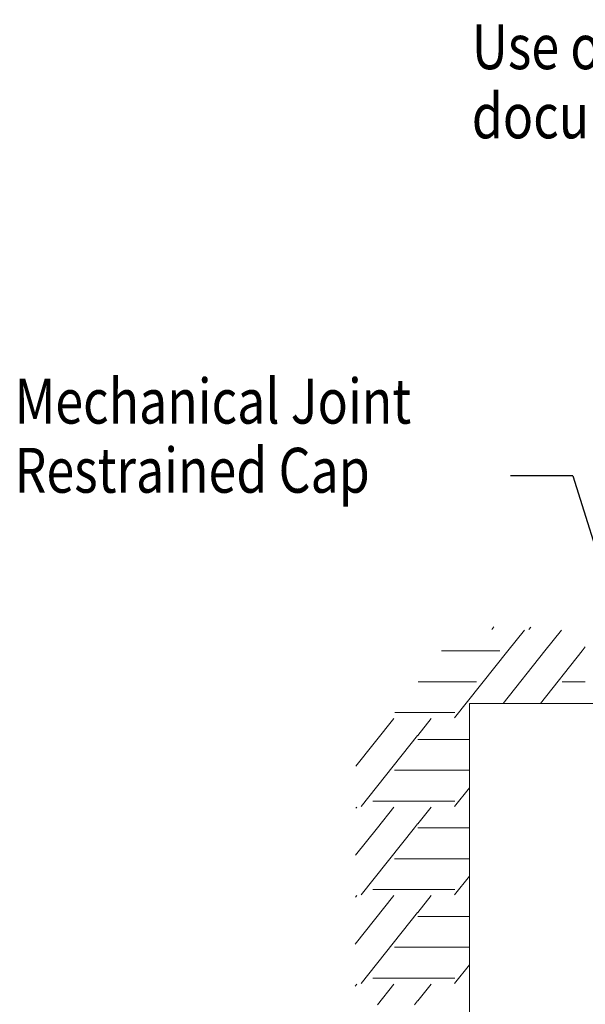
# Model space of a CAD drawing. Units: feet. Extents: x -2137151 to -2130416, y -2138504 to -2136494.
# Drawn here: x -2131767 to -2131490, y -2137081 to -2136598 of the extents above; entities that cross this region are included whole.
import ezdxf

# ---------------------------------------------------------------- set-up
doc = ezdxf.new("R2010")
doc.units = ezdxf.units.FT
doc.header["$MEASUREMENT"] = 0
doc.layers.add('Level 1', color=7, linetype='Continuous', lineweight=0)
doc.styles.add('Style-font001', font='font001.shx')

msp = doc.modelspace()

# ---------------------------------------------------------------- linework, layer by layer
at = {"layer": 'Level 1', "color": 7, "linetype": 'Continuous', "lineweight": 30}
for q in [(-2131526.4, -2136821.46), (-2131440.53, -2136998.31)]:
    msp.add_line((-2131495.93, -2136821.46), q, dxfattribs=at)
at = {"layer": 'Level 1', "color": 7, "linetype": 'Continuous', "lineweight": 13}
for p, q in [((-2131534.62, -2136895.57), (-2131535.61, -2136896.82)), ((-2131519.64, -2136897.16), (-2131527.75, -2136907.37)), ((-2131516.48, -2136895.67), (-2131517.4, -2136896.82)), ((-2131501.43, -2136897.16), (-2131509.53, -2136907.37)), ((-2131489.79, -2136905.45), (-2131491.31, -2136907.37)), ((-2131560.29, -2136907.37), (-2131531.68, -2136907.37)), ((-2131560.29, -2136907.37), (-2131531.68, -2136907.37)), ((-2131527.75, -2136907.37), (-2131553.83, -2136940.22)), ((-2131509.53, -2136907.37), (-2131530.01, -2136933.16)), ((-2131491.31, -2136907.37), (-2131511.79, -2136933.16)), ((-2131571.74, -2136922.5), (-2131543.06, -2136922.5)), ((-2131501.16, -2136922.5), (-2131489.79, -2136922.5)), ((-2131546.58, -2137131.18), (-2131546.58, -2136933.16)), ((-2131546.58, -2136933.16), (-2131347.53, -2136933.16)), ((-2131583.59, -2136940.56), (-2131602.18, -2136963.97)), ((-2131583.16, -2136937.6), (-2131571.95, -2136937.6)), ((-2131571.92, -2136937.6), (-2131553.7, -2136937.6)), ((-2131565.34, -2136940.56), (-2131571.92, -2136948.85)), ((-2131571.95, -2136948.85), (-2131599.56, -2136983.62)), ((-2131571.92, -2136950.76), (-2131546.58, -2136950.76)), ((-2131583.33, -2136965.89), (-2131571.95, -2136965.89)), ((-2131571.92, -2136965.89), (-2131546.58, -2136965.89)), ((-2131546.58, -2136974.48), (-2131553.83, -2136983.62)), ((-2131601.81, -2136983.95), (-2131602.26, -2136984.52)), ((-2131593.97, -2136980.99), (-2131571.95, -2136980.99)), ((-2131583.59, -2136983.95), (-2131591.7, -2136994.16)), ((-2131571.92, -2136980.99), (-2131553.7, -2136980.99)), ((-2131565.34, -2136983.95), (-2131571.92, -2136992.24)), ((-2131571.95, -2136992.24), (-2131573.48, -2136994.16)), ((-2131591.7, -2136994.16), (-2131602.35, -2137007.58)), ((-2131573.48, -2136994.16), (-2131599.56, -2137027.01)), ((-2131571.92, -2136994.16), (-2131546.58, -2136994.16)), ((-2131571.92, -2136994.16), (-2131546.58, -2136994.16)), ((-2131583.33, -2137009.29), (-2131571.95, -2137009.29)), ((-2131571.92, -2137009.29), (-2131546.58, -2137009.29)), ((-2131546.58, -2137017.87), (-2131553.83, -2137027.01)), ((-2131583.59, -2137027.35), (-2131602.52, -2137051.19)), ((-2131601.81, -2137027.35), (-2131602.43, -2137028.13)), ((-2131593.97, -2137024.39), (-2131571.95, -2137024.39)), ((-2131571.92, -2137024.39), (-2131553.7, -2137024.39)), ((-2131565.34, -2137027.35), (-2131571.92, -2137035.64)), ((-2131571.95, -2137035.64), (-2131599.56, -2137070.41)), ((-2131571.92, -2137037.56), (-2131546.58, -2137037.56)), ((-2131583.33, -2137052.69), (-2131571.95, -2137052.69)), ((-2131571.92, -2137052.69), (-2131546.58, -2137052.69)), ((-2131546.58, -2137061.27), (-2131553.83, -2137070.41)), ((-2131601.81, -2137070.75), (-2131602.6, -2137071.74)), ((-2131593.97, -2137067.79), (-2131571.95, -2137067.79)), ((-2131583.59, -2137070.75), (-2131591.7, -2137080.95)), ((-2131571.92, -2137067.79), (-2131553.7, -2137067.79)), ((-2131565.34, -2137070.75), (-2131571.92, -2137079.04)), ((-2131571.95, -2137079.04), (-2131573.48, -2137080.95))]:
    msp.add_line(p, q, dxfattribs=at)

# ---------------------------------------------------------------- texts
at = {"layer": 'Level 1', "color": 7, "linetype": 'Continuous', "lineweight": 40, "insert": (-2131545.41, -2136600.15), "char_height": 22, "width": 853.3221, "attachment_point": 1, "line_spacing_factor": 0.924038, "style": 'Style-font001'}
msp.add_mtext('\\H1x;\\W0.818182;Use only when allowed by the Engineer, or when specified in the contract documents.\\P', dxfattribs=at)
at = {"layer": 'Level 1', "color": 7, "linetype": 'Continuous', "lineweight": 40, "insert": (-2131769.48, -2136773.93), "char_height": 22, "attachment_point": 1, "line_spacing_factor": 0.924038, "style": 'Style-font001'}
msp.add_mtext('\\H1x;\\W0.818182;Mechanical Joint\\PRestrained Cap\\P', dxfattribs=at)

doc.saveas('drawing.dxf')
